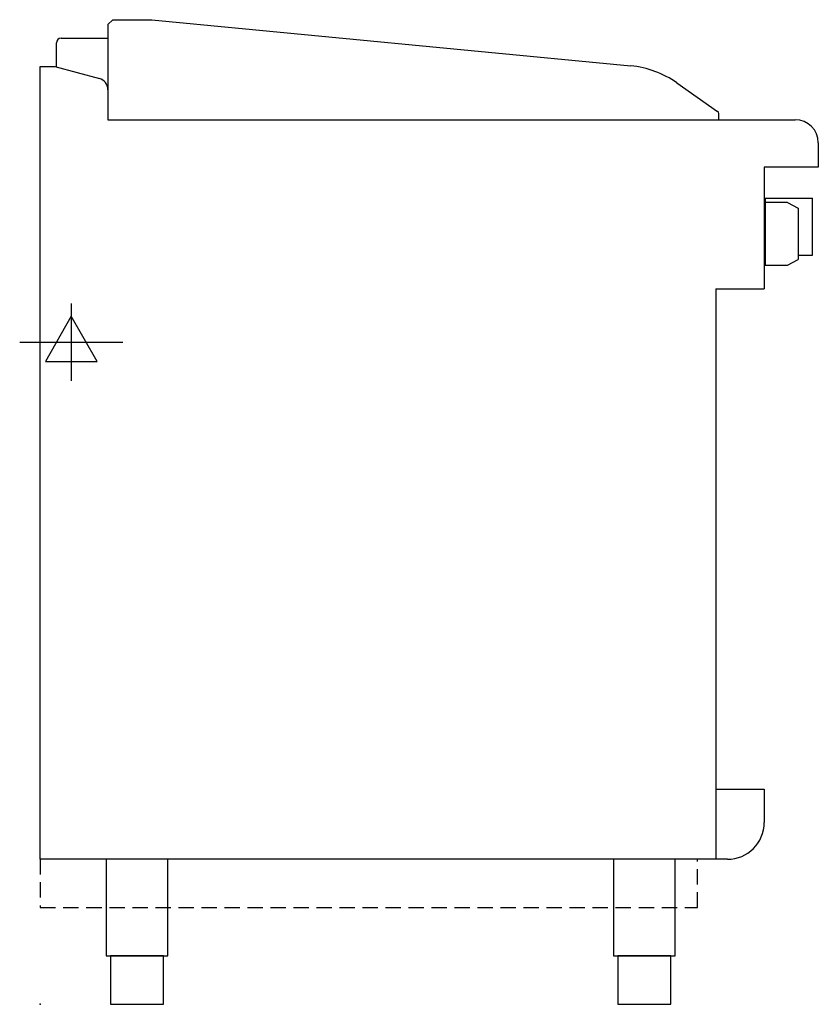
# Model space of a CAD drawing. Extents: x -21 to 805, y 0 to 1019.
import ezdxf

# ---------------------------------------------------------------- set-up
doc = ezdxf.new("R2010")
doc.units = 0
doc.header["$LTSCALE"] = 2.5
doc.linetypes.add('HIDDEN', pattern=[9.525, 6.35, -3.175])
doc.layers.get('0').update_dxf_attribs({"linetype": 'CONTINUOUS'})
for name, color, linetype in [('Moffat_2D_Electrical', 6, 'CONTINUOUS'), ('Moffat_Plinth_Interface', 4, 'HIDDEN'), ('Moffat_Profile', 1, 'CONTINUOUS')]:
    doc.layers.add(name, color=color, linetype=linetype)

# ---------------------------------------------------------------- blocks, each defined once
blk = doc.blocks.new('ELECTRICAL CONNECTION')
at = {"layer": 'Moffat_2D_Electrical'}
for p, q in [((0, 40), (0, -40)), ((0, 26.7), (-26.7, -20)), ((26.7, -20), (0, 26.7)), ((-53.3, 0), (53.3, 0)), ((-26.7, -20), (26.7, -20))]:
    blk.add_line(p, q, dxfattribs=at)

msp = doc.modelspace()

# ---------------------------------------------------------------- linework, layer by layer
msp.add_point((0, 0))
at = {"layer": 'Moffat_Plinth_Interface'}
msp.add_lwpolyline([(0, 100), (680, 100), (680, 150), (0, 150)], close=True, dxfattribs=at)
at = {"layer": 'Moffat_Profile'}
for p, q in [((80.4, 1018.5), (115.4, 1018.5)), ((115.4, 1018.5), (611, 970.8)), ((70, 1013.4), (75.1, 1018.5)), ((70, 1013.4), (70, 915)), ((75.1, 1018.5), (80.1, 1018.5)), ((21.6, 999.5), (70, 999.5)), ((16.6, 994.9), (16.6, 994.5)), ((16.6, 969.6), (16.6, 994.5)), ((0, 150), (0, 970)), ((0, 970), (15, 970)), ((15, 970), (61.1, 957.6)), ((658.7, 953.2), (700.8, 923.7)), ((701.9, 915.5), (701.9, 921.6)), ((70, 915), (781, 915)), ((805, 891), (805, 866)), ((805, 866), (749, 866)), ((749, 866), (749, 740)), ((750, 834), (750, 764.5)), ((750, 834), (799, 834)), ((773, 829.5), (750, 829.5)), ((773, 829.5), (784, 823.7)), ((799, 775), (799, 834)), ((784, 823.7), (784, 770.3)), ((784, 775), (799, 775)), ((750, 764.5), (773, 764.5)), ((773, 764.5), (784, 770.3)), ((699, 740), (699, 150)), ((699, 740), (749, 740)), ((699, 222.5), (749, 222.5)), ((749, 222.5), (749, 188)), ((711, 150), (0, 150))]:
    msp.add_line(p, q, dxfattribs=at)
for points in [[(68.2, 50), (131.8, 50), (131.8, 150), (68.2, 150)], [(593.2, 50), (656.8, 50), (656.8, 150), (593.2, 150)], [(72.5, 0), (127.5, 0), (127.5, 50), (72.5, 50)], [(597.5, 0), (652.5, 0), (652.5, 50), (597.5, 50)]]:
    msp.add_lwpolyline(points, close=True, dxfattribs=at)
for centre, radius, start, end in [((21.6, 994.5), 5, 90, 180), ((601.4, 871.2), 100, 55, 84.5), ((58, 946.1), 12, 0, 75), ((699.4, 921.6), 2.5, 0, 55), ((781, 891), 24, 0, 90), ((711, 188), 38, 270, 0)]:
    msp.add_arc(centre, radius, start, end, dxfattribs=at)

# ---------------------------------------------------------------- block references
msp.add_blockref('ELECTRICAL CONNECTION', (32, 685))

doc.saveas('drawing.dxf')
